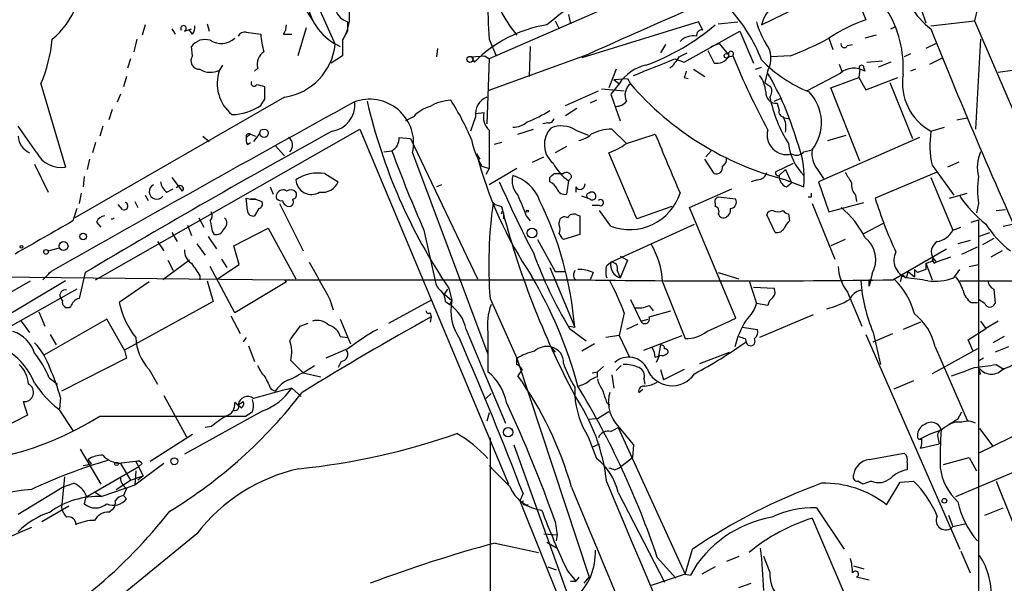
# Model space of a CAD drawing. Extents: x 0 to 916, y 6 to 104799.
# Drawn here: x 462 to 542, y 477 to 524 of the extents above; entities that cross this region are included whole.
import ezdxf

# ---------------------------------------------------------------- set-up
doc = ezdxf.new("R2010")
doc.units = 0
doc.header["$MEASUREMENT"] = 0
doc.layers.add('MAIN', color=5, linetype='CONTINUOUS')

msp = doc.modelspace()

# ---------------------------------------------------------------- linework, layer by layer
at = {"layer": 'MAIN'}
for p, q in [((468.122, 564.896), (487.5107, 521.5466)), ((528.2353, 532.638), (500.126, 520.3613)), ((522.478, 523.1553), (529.7593, 526.7113)), ((529.7593, 526.7113), (531.0293, 523.5786)), ((484.0393, 526.034), (485.7327, 523.4093)), ((535.0087, 526.034), (535.94, 523.3246)), ((506.6453, 524.002), (506.8147, 523.24)), ((540.1733, 524.51), (539.9193, 523.494)), ((471.932, 523.1553), (471.678, 522.3086)), ((477.012, 523.24), (477.1813, 522.6473)), ((488.5267, 523.4093), (488.5267, 522.6473)), ((505.5447, 523.494), (505.8833, 522.8166)), ((517.3133, 523.4093), (507.746, 520.446)), ((517.652, 522.732), (517.3133, 523.4093)), ((518.922, 523.24), (520.5307, 523.4093)), ((536.3633, 523.0706), (539.9193, 523.494)), ((539.9193, 523.494), (550.164, 499.7026)), ((474.1333, 522.8166), (474.3873, 522.3933)), ((475.1493, 522.6473), (475.742, 522.8166)), ((475.8267, 522.3933), (475.5727, 522.732)), ((480.2293, 522.5626), (481.4147, 522.3933)), ((483.2773, 522.3933), (483.9547, 522.3933)), ((485.14, 522.9013), (484.4627, 520.6153)), ((488.5267, 522.6473), (488.1033, 521.8853)), ((516.128, 520.1073), (520.7, 522.6473)), ((520.7, 522.6473), (521.8007, 520.0226)), ((531.876, 522.3086), (530.9447, 522.0546)), ((533.0613, 522.8166), (533.4, 522.986)), ((471.2547, 521.97), (471.0007, 520.954)), ((488.1033, 521.8853), (488.1033, 520.6153)), ((500.126, 521.97), (500.7187, 520.6153)), ((514.604, 521.5466), (514.1807, 520.8693)), ((518.3293, 521.3773), (519.0067, 521.6313)), ((519.0067, 521.6313), (519.7687, 520.7)), ((527.9813, 522.0546), (528.32, 521.1233)), ((529.5053, 521.462), (529.9287, 521.5466)), ((536.7867, 521.6313), (535.94, 521.208)), ((540.4273, 521.97), (540.004, 514.604)), ((475.8267, 520.6153), (475.742, 521.3773)), ((495.8927, 521.208), (495.808, 520.5306)), ((508.1693, 520.7), (500.0413, 517.7366)), ((503.5127, 521.3773), (503.428, 518.922)), ((515.7047, 520.5306), (516.382, 520.8693)), ((518.0753, 521.0386), (518.5833, 520.0226)), ((534.67, 520.7846), (534.162, 520.5306)), ((470.7467, 520.3613), (470.4927, 519.5993)), ((488.1033, 520.6153), (487.172, 520.0226)), ((498.6867, 520.5306), (499.7873, 520.6153)), ((498.6867, 520.5306), (498.9407, 520.1073)), ((499.7873, 520.6153), (500.126, 520.3613)), ((500.126, 520.3613), (499.9567, 515.0273)), ((515.366, 520.3613), (516.128, 520.1073)), ((519.7687, 520.5306), (520.1073, 520.6153)), ((524.8487, 520.6153), (523.24, 520.5306)), ((528.828, 519.938), (529.082, 519.2606)), ((531.114, 520.1073), (532.384, 520.192)), ((533.0613, 520.1073), (532.0453, 519.684)), ((536.2787, 519.938), (537.2947, 520.446)), ((478.282, 519.8533), (478.028, 519.43)), ((481.1607, 519.5993), (480.9067, 519.3453)), ((510.54, 519.5146), (509.9473, 517.9906)), ((516.89, 519.5146), (517.8213, 518.922)), ((521.97, 519.5146), (522.478, 519.684)), ((522.986, 519.43), (522.732, 518.414)), ((528.9127, 519.176), (526.2033, 517.7366)), ((530.5213, 519.5146), (530.4367, 518.8373)), ((530.86, 519.5993), (530.9447, 519.3453)), ((535.0933, 519.5146), (534.67, 519.3453)), ((541.8667, 519.2606), (543.052, 519.43)), ((463.3807, 518.3293), (465.4127, 511.4713)), ((470.408, 518.922), (470.154, 518.0753)), ((510.794, 518.3293), (510.1167, 517.4826)), ((510.3707, 518.668), (511.4713, 518.7526)), ((510.3707, 518.668), (510.794, 518.3293)), ((511.4713, 518.7526), (511.7253, 518.3293)), ((516.128, 518.8373), (516.4667, 518.7526)), ((528.1507, 517.9906), (530.4367, 518.8373)), ((530.4367, 518.8373), (531.0293, 517.8213)), ((531.0293, 517.8213), (533.654, 518.8373)), ((532.9767, 518.414), (534.8393, 513.842)), ((469.9, 517.4826), (469.646, 516.8053)), ((481.7533, 517.0593), (481.7533, 518.0753)), ((506.3913, 516.5513), (509.1007, 517.7366)), ((509.3547, 517.906), (511.2173, 517.7366)), ((510.1167, 517.4826), (510.8787, 515.2813)), ((530.5213, 511.9793), (528.1507, 517.9906)), ((483.362, 517.2286), (466.1747, 507.3226)), ((508.9313, 516.9746), (508.4233, 516.7206)), ((523.494, 516.89), (524.0867, 517.144)), ((523.748, 516.7206), (523.9173, 516.128)), ((469.2227, 516.2126), (468.9687, 515.366)), ((499.0253, 515.874), (499.7027, 515.9586)), ((507.3227, 516.2973), (506.3913, 515.7046)), ((493.9453, 515.62), (493.268, 515.2813)), ((499.0253, 515.62), (498.602, 514.4346)), ((504.952, 515.112), (504.5287, 515.0273)), ((524.3407, 515.5353), (524.764, 515.4506)), ((538.48, 515.366), (539.3267, 515.5353)), ((467.868, 502.2426), (489.5427, 514.604)), ((468.4607, 514.858), (468.2067, 514.0113)), ((481.33, 514.2653), (480.822, 513.588)), ((489.5427, 514.604), (501.7347, 485.4786)), ((500.126, 514.5193), (500.126, 511.3866)), ((502.4967, 514.1806), (503.7667, 514.604)), ((507.238, 514.5193), (508.254, 514.096)), ((510.2013, 514.604), (511.3867, 513.4186)), ((536.3633, 514.4346), (537.464, 514.7733)), ((467.868, 513.5033), (467.614, 512.6566)), ((476.6733, 514.0113), (477.1813, 513.588)), ((480.568, 514.1806), (480.2293, 513.9266)), ((480.314, 513.334), (480.568, 513.5033)), ((480.568, 514.1806), (480.9913, 514.0113)), ((492.76, 513.9266), (493.6913, 513.842)), ((493.6913, 513.842), (499.1947, 502.3273)), ((501.142, 513.5033), (500.5493, 513.334)), ((511.3867, 513.4186), (513.7573, 514.1806)), ((535.432, 513.9266), (527.1347, 510.286)), ((527.8967, 513.6726), (529.4207, 514.096)), ((482.6, 513.2493), (483.362, 512.4026)), ((491.49, 512.7413), (492.1673, 512.826)), ((493.8607, 512.6566), (500.0413, 496.1466)), ((506.476, 513.1646), (505.5447, 512.6566)), ((512.2333, 507.238), (509.9473, 512.6566)), ((518.3293, 512.826), (517.906, 512.318)), ((525.9493, 512.7413), (526.6267, 512.9106)), ((467.36, 512.1486), (467.1907, 511.302)), ((499.11, 512.572), (499.364, 512.1486)), ((503.682, 511.8946), (504.6133, 512.318)), ((518.5833, 510.9633), (517.8213, 512.1486)), ((523.6633, 511.1326), (525.1027, 511.81)), ((538.6493, 511.8946), (537.718, 511.4713)), ((462.8727, 511.7253), (463.9733, 509.4393)), ((499.5333, 511.556), (500.126, 511.3866)), ((500.126, 511.3866), (499.872, 510.8786)), ((502.412, 511.3866), (500.126, 510.032)), ((523.9173, 510.794), (524.4253, 511.302)), ((524.4253, 511.302), (524.9333, 510.2013)), ((527.05, 511.302), (527.558, 510.54)), ((536.7867, 511.048), (531.7913, 508.9313)), ((536.448, 511.6406), (538.226, 509.1853)), ((466.9367, 510.7093), (466.852, 509.8626)), ((474.1333, 510.6246), (474.98, 509.524)), ((486.664, 510.9633), (487.7647, 510.286)), ((505.1213, 510.286), (505.1213, 510.6246)), ((505.46, 510.9633), (506.222, 510.9633)), ((506.6453, 510.3706), (506.476, 509.27)), ((506.8993, 510.6246), (506.6453, 510.3706)), ((522.1393, 510.4553), (521.6313, 510.286)), ((524.4253, 510.4553), (525.9493, 509.8626)), ((524.51, 509.8626), (524.9333, 510.2013)), ((527.1347, 510.286), (527.9813, 507.8306)), ((536.3633, 510.6246), (538.1413, 506.3066)), ((473.71, 509.4393), (474.218, 509.6933)), ((474.726, 509.9473), (474.472, 509.778)), ((482.1767, 509.8626), (482.4307, 509.27)), ((496.2313, 510.032), (495.808, 509.8626)), ((507.238, 509.8626), (507.238, 509.4393)), ((516.5513, 508.1693), (520.0227, 509.6933)), ((466.6827, 509.3546), (466.5133, 508.508)), ((471.0853, 508.6773), (471.3393, 508.1693)), ((471.932, 509.1853), (472.186, 508.762)), ((480.314, 507.9153), (480.2293, 508.9313)), ((480.2293, 508.9313), (480.568, 508.8466)), ((480.568, 508.8466), (480.9913, 508.8466)), ((480.9913, 508.8466), (480.568, 508.8466)), ((480.9913, 508.8466), (481.4993, 508.6773)), ((500.634, 508.4233), (500.4647, 508.5926)), ((508.4233, 508.8466), (507.746, 509.1006)), ((520.3613, 508.8466), (518.922, 509.016)), ((526.542, 509.016), (526.288, 509.016)), ((527.9813, 507.8306), (530.86, 508.5926)), ((530.1827, 509.1853), (530.2673, 508.6773)), ((537.8873, 508.9313), (539.3267, 509.3546)), ((466.344, 508.0846), (466.0053, 507.0686)), ((470.0693, 508), (469.7307, 508.4233)), ((481.2453, 508.0846), (480.9067, 507.492)), ((482.9387, 508.508), (484.886, 504.6133)), ((500.634, 508.4233), (501.142, 508.254)), ((509.1853, 508.3386), (508.5927, 508.3386)), ((510.1167, 506.6453), (509.1853, 507.9153)), ((515.112, 508.254), (512.2333, 507.238)), ((520.3613, 499.11), (516.5513, 508.1693)), ((518.668, 508.508), (518.668, 508.254)), ((526.6267, 508.508), (528.4893, 503.936)), ((540.258, 508.508), (540.0887, 507.746)), ((541.6973, 507.9153), (542.4593, 508)), ((467.9527, 506.984), (468.2913, 506.5606)), ((476.3347, 507.3226), (476.758, 506.5606)), ((501.3113, 507.6613), (501.3113, 507.238)), ((503.174, 507.492), (503.5127, 507.0686)), ((505.8833, 506.73), (505.8833, 506.984)), ((507.3227, 507.5766), (507.5767, 507.492)), ((507.5767, 507.492), (507.5767, 505.968)), ((523.5787, 506.1373), (522.9013, 507.5766)), ((524.6793, 507.6613), (524.764, 507.0686)), ((539.6653, 506.984), (540.258, 507.1533)), ((540.258, 507.1533), (540.258, 500.634)), ((475.4033, 506.73), (475.742, 505.8833)), ((477.4353, 506.222), (477.6047, 505.968)), ((479.2133, 505.0366), (482.0073, 506.476)), ((482.0073, 506.476), (484.2933, 502.3273)), ((494.792, 506.3066), (495.7233, 502.158)), ((510.1167, 503.682), (516.9747, 506.8146)), ((530.86, 506.0526), (532.4687, 506.8993)), ((538.1413, 506.3066), (538.8187, 506.5606)), ((542.29, 506.6453), (543.052, 506.8146)), ((472.948, 505.3753), (473.456, 504.6133)), ((474.1333, 506.1373), (474.5567, 505.3753)), ((477.0967, 505.7986), (477.774, 504.7826)), ((504.1053, 505.5446), (505.5447, 502.92)), ((507.5767, 505.968), (506.222, 505.5446)), ((529.336, 505.5446), (528.1507, 505.0366)), ((539.5807, 505.46), (538.5647, 505.206)), ((540.258, 505.7986), (541.1893, 506.1373)), ((541.528, 505.6293), (540.5967, 505.1213)), ((463.9733, 504.6133), (464.9047, 504.8673)), ((476.1653, 505.206), (476.8427, 504.2746)), ((479.6367, 503.5126), (479.2133, 505.0366)), ((533.2307, 502.2426), (537.6333, 504.7826)), ((538.9033, 504.3593), (540.1733, 504.952)), ((542.2053, 504.6133), (541.274, 504.1053)), ((475.5727, 503.8513), (473.3713, 502.2426)), ((473.7947, 503.8513), (474.218, 503.0046)), ((478.1973, 503.936), (478.6207, 503.2586)), ((510.8787, 504.19), (511.4713, 503.8513)), ((511.4713, 503.8513), (510.8787, 502.412)), ((536.448, 503.7666), (536.5327, 504.0206)), ((536.5327, 504.0206), (536.7867, 503.682)), ((537.972, 504.1053), (536.7867, 503.682)), ((479.298, 499.5333), (477.266, 503.3433)), ((477.8587, 502.3273), (479.6367, 503.5126)), ((505.1213, 503.2586), (507.1533, 498.348)), ((509.778, 503.428), (510.1167, 503.682)), ((510.6247, 503.0046), (510.8787, 502.412)), ((535.0087, 503.0893), (535.2627, 502.8353)), ((535.0087, 503.0893), (535.2627, 502.8353)), ((535.0087, 503.0893), (535.0087, 502.4966)), ((535.94, 503.0893), (535.2627, 502.8353)), ((535.94, 503.5973), (535.94, 503.0893)), ((535.94, 503.5973), (536.448, 502.2426)), ((536.6173, 503.5973), (536.7867, 503.682)), ((538.226, 502.412), (538.734, 503.0893)), ((539.496, 503.3433), (540.258, 503.5126)), ((465.4127, 502.158), (447.8867, 491.744)), ((458.47, 502.4966), (483.362, 502.2426)), ((460.1633, 500.8033), (462.534, 502.158)), ((464.2273, 502.92), (463.55, 502.2426)), ((463.9733, 502.7506), (464.2273, 502.92)), ((467.0213, 502.8353), (466.5133, 500.7186)), ((476.4193, 502.5813), (476.4193, 502.2426)), ((477.012, 502.158), (477.52, 500.4646)), ((483.362, 502.2426), (483.5313, 502.0733)), ((483.362, 502.2426), (483.5313, 502.0733)), ((483.362, 502.2426), (508.4233, 502.2426)), ((505.5447, 502.92), (506.3913, 502.92)), ((507.0687, 502.412), (507.238, 502.2426)), ((508.6773, 502.8353), (508.4233, 502.2426)), ((518.922, 502.8353), (520.6153, 502.3273)), ((521.462, 502.158), (522.0547, 500.2953)), ((531.5373, 502.7506), (531.2833, 501.7346)), ((531.2833, 502.2426), (531.4527, 502.2426)), ((533.9927, 502.666), (533.8233, 502.0733)), ((533.9927, 502.666), (534.3313, 502.412)), ((534.5007, 502.92), (534.3313, 502.412)), ((534.5007, 502.92), (535.0087, 502.4966)), ((538.734, 502.158), (581.8293, 502.2426)), ((466.344, 501.4806), (460.1633, 498.0093)), ((472.2707, 502.0733), (469.8153, 500.38)), ((483.5313, 502.0733), (479.298, 499.5333)), ((496.4853, 501.0573), (496.7393, 501.4806)), ((496.824, 501.5653), (497.078, 500.5493)), ((514.35, 502.0733), (516.2127, 497.4166)), ((521.8007, 501.65), (523.494, 501.5653)), ((541.528, 501.4806), (541.6127, 500.2953)), ((465.1587, 500.5493), (464.9893, 500.8033)), ((487.0873, 500.634), (487.3413, 499.7873)), ((491.9133, 498.6866), (495.4693, 500.634)), ((496.4853, 501.0573), (497.078, 500.5493)), ((496.9087, 500.2106), (497.078, 500.5493)), ((500.2107, 500.7186), (502.412, 495.808)), ((511.7253, 500.634), (512.572, 498.856)), ((529.5053, 501.2266), (530.6907, 498.4326)), ((540.766, 500.2953), (540.258, 500.634)), ((540.258, 500.634), (540.258, 431.9693)), ((477.52, 500.4646), (470.2387, 496.4853)), ((496.57, 500.4646), (496.9087, 500.2106)), ((513.2493, 500.126), (513.588, 499.7026)), ((513.2493, 499.1946), (515.0273, 499.7026)), ((522.986, 500.126), (522.0547, 500.2953)), ((539.6653, 500.38), (540.1733, 500.38)), ((463.2113, 499.618), (463.7193, 498.4326)), ((468.7993, 499.0253), (463.6347, 496.062)), ((470.2387, 496.4853), (468.7993, 499.0253)), ((478.9593, 499.2793), (479.7213, 497.84)), ((487.934, 499.0253), (488.7807, 496.9933)), ((495.3, 499.5333), (495.3847, 499.1946)), ((495.3847, 499.1946), (495.3, 498.7713)), ((511.2173, 499.5333), (510.794, 497.6706)), ((512.572, 498.856), (513.1647, 499.0253)), ((526.7113, 499.364), (522.3087, 497.5013)), ((461.772, 498.856), (462.4493, 497.9246)), ((484.632, 498.4326), (485.3093, 498.6866)), ((498.2633, 498.1786), (499.618, 494.8766)), ((506.73, 498.4326), (507.1533, 498.348)), ((506.73, 498.2633), (508.0847, 497.2473)), ((512.318, 498.602), (511.3867, 498.1786)), ((520.8693, 498.348), (522.1393, 498.1786)), ((535.5167, 498.7713), (534.0773, 498.1786)), ((539.4113, 497.332), (540.8507, 498.2633)), ((540.4273, 498.856), (540.8507, 498.2633)), ((541.8667, 498.856), (540.8507, 498.2633)), ((464.1427, 497.7553), (464.6507, 496.9086)), ((480.2293, 497.5013), (479.9753, 497.1626)), ((487.934, 497.586), (488.5267, 497.5013)), ((500.0413, 497.9246), (500.0413, 494.7073)), ((510.794, 497.6706), (509.6933, 497.5013)), ((510.794, 497.6706), (511.6407, 495.8926)), ((512.826, 496.4853), (515.9587, 497.6706)), ((521.1233, 497.4166), (521.208, 497.1626)), ((531.0293, 497.7553), (538.734, 480.1446)), ((531.622, 497.9246), (532.2147, 495.3)), ((531.622, 497.1626), (533.2307, 497.84)), ((539.8347, 496.4006), (539.4113, 497.332)), ((542.3747, 497.586), (541.4433, 497.078)), ((470.2387, 496.4853), (470.408, 495.808)), ((480.3987, 496.824), (480.9067, 495.554)), ((488.5267, 496.57), (486.7487, 495.808)), ((505.206, 496.7393), (505.5447, 496.316)), ((508.762, 496.9933), (507.746, 496.4006)), ((514.1807, 496.9086), (514.0113, 495.9773)), ((540.1733, 496.57), (536.448, 494.538)), ((536.702, 496.7393), (539.3267, 490.728)), ((542.7133, 496.7393), (541.6127, 496.316)), ((470.408, 495.808), (465.074, 493.0986)), ((502.412, 495.3), (502.412, 495.808)), ((502.412, 495.808), (508.3387, 477.8586)), ((513.7573, 495.8926), (514.0113, 495.9773)), ((514.096, 496.062), (513.842, 495.4693)), ((517.398, 495.3846), (519.8533, 496.316)), ((540.6813, 495.808), (540.3427, 495.6386)), ((472.2707, 494.8766), (472.948, 493.6913)), ((484.886, 494.6226), (483.87, 495.6386)), ((488.0187, 495.554), (487.7647, 495.046)), ((499.618, 494.8766), (501.4807, 490.474)), ((502.8353, 494.8766), (502.4967, 494.3686)), ((509.524, 495.1306), (509.016, 494.7073)), ((510.9633, 495.2153), (510.54, 494.792)), ((514.1807, 494.8766), (514.4347, 494.03)), ((516.128, 494.8766), (514.4347, 494.03)), ((541.6973, 495.3), (542.3747, 494.8766)), ((464.058, 494.1993), (464.7353, 493.6913)), ((484.886, 494.6226), (486.3253, 494.284)), ((508.5927, 494.6226), (509.016, 494.7073)), ((509.016, 494.284), (509.016, 494.7073)), ((510.2013, 494.4533), (510.3707, 493.3526)), ((512.826, 494.1146), (512.9107, 493.6913)), ((540.4273, 494.538), (540.258, 494.4533)), ((482.2613, 493.268), (482.6, 493.0986)), ((483.9547, 493.3526), (484.7167, 492.6753)), ((507.1533, 493.4373), (507.1533, 492.76)), ((512.4027, 493.014), (512.7413, 493.268)), ((534.924, 493.9453), (533.3153, 493.268)), ((464.9893, 492.5906), (464.9047, 491.6593)), ((473.456, 492.76), (475.3187, 489.3733)), ((500.2953, 492.9293), (499.872, 492.506)), ((461.9413, 492.252), (462.28, 491.1513)), ((464.82, 491.6593), (466.0053, 489.8813)), ((479.806, 491.744), (479.298, 492.1673)), ((479.552, 491.998), (479.9753, 492.252)), ((509.778, 492.1673), (510.032, 491.998)), ((462.28, 491.1513), (460.1633, 490.0506)), ((468.2067, 491.0666), (480.2293, 491.0666)), ((481.584, 491.49), (475.1493, 487.934)), ((480.7373, 491.4053), (480.2293, 491.0666)), ((500.126, 491.3206), (499.9567, 490.6433)), ((508.3387, 490.8126), (509.1007, 490.8973)), ((509.9473, 491.4053), (509.1007, 490.8973)), ((538.5647, 490.8126), (538.9033, 491.4053)), ((477.3507, 490.22), (476.8427, 490.1353)), ((510.1167, 489.7966), (510.7093, 490.1353)), ((510.7093, 490.1353), (516.2127, 478.1126)), ((540.258, 488.0186), (544.9147, 490.3046)), ((540.3427, 490.0506), (541.4433, 488.6113)), ((475.8267, 489.5426), (472.3553, 487.3413)), ((500.2107, 489.2886), (500.2107, 427.1433)), ((508.254, 489.3733), (508.9313, 487.5953)), ((536.956, 489.204), (537.0407, 488.7806)), ((502.158, 488.696), (506.73, 475.996)), ((508.5927, 488.5266), (509.1853, 488.7806)), ((511.9793, 488.696), (511.8947, 487.68)), ((535.5167, 488.442), (537.0407, 488.7806)), ((466.598, 488.3573), (468.2913, 485.4786)), ((510.794, 486.8333), (511.8947, 487.68)), ((531.2833, 487.5106), (534.162, 488.0186)), ((537.3793, 487.0873), (539.496, 487.68)), ((538.3953, 484.4626), (546.608, 487.934)), ((539.496, 487.68), (540.0887, 486.5793)), ((467.0213, 484.378), (471.424, 486.918)), ((467.4447, 487.2566), (467.2753, 487.5106)), ((467.5293, 487.172), (467.4447, 487.2566)), ((471.17, 487.3413), (469.7307, 487.172)), ((469.9, 487.172), (470.7467, 485.8173)), ((473.456, 487.172), (471.0853, 485.394)), ((471.17, 487.3413), (471.7627, 486.156)), ((471.678, 487.172), (471.424, 486.918)), ((510.4553, 486.664), (510.794, 486.8333)), ((534.416, 487.2566), (534.416, 486.664)), ((465.328, 486.0713), (465.074, 483.5313)), ((470.7467, 485.8173), (471.7627, 486.156)), ((471.17, 486.5793), (471.0853, 485.394)), ((471.7627, 486.156), (471.3393, 485.8173)), ((461.518, 483.0233), (465.1587, 485.2246)), ((465.1587, 485.2246), (466.09, 485.5633)), ((471.0853, 485.394), (468.376, 484.4626)), ((469.5613, 485.0553), (470.7467, 485.8173)), ((530.7753, 485.4786), (530.352, 485.7326)), ((531.4527, 485.7326), (530.7753, 485.4786)), ((532.7227, 483.7853), (533.8233, 485.648)), ((533.8233, 485.648), (534.924, 485.7326)), ((541.6973, 485.7326), (544.068, 479.8906)), ((467.106, 484.5473), (466.9367, 483.87)), ((467.868, 484.8013), (468.376, 484.4626)), ((470.408, 485.14), (470.154, 484.5473)), ((470.408, 484.2933), (470.154, 484.5473)), ((502.92, 484.7166), (502.666, 484.124)), ((510.7093, 484.8013), (514.5193, 477.4353)), ((463.4653, 482.4306), (465.6667, 483.7006)), ((502.666, 484.124), (506.0527, 475.6573)), ((503.0893, 483.7853), (503.3433, 483.7853)), ((468.9687, 483.1926), (469.3073, 483.4466)), ((526.9653, 483.5313), (529.2513, 480.1446)), ((537.8027, 482.9386), (538.1413, 482.0073)), ((540.766, 482.9386), (542.29, 483.5313)), ((505.5447, 482.4306), (505.714, 481.33)), ((526.6267, 482.6846), (530.0133, 474.726)), ((538.1413, 482.0073), (539.242, 482.2613)), ((462.6187, 481.9226), (460.0787, 480.822)), ((476.1653, 481.4146), (460.248, 468.376)), ((504.6133, 481.4146), (505.714, 481.33)), ((505.714, 481.33), (505.6293, 480.822)), ((500.634, 480.6526), (504.19, 479.8906)), ((504.8673, 480.7373), (505.714, 480.2293)), ((516.2127, 478.1126), (516.8053, 480.1446)), ((520.6153, 479.552), (519.5993, 479.1286)), ((523.1553, 478.282), (522.6473, 479.552)), ((538.8187, 479.9753), (539.5807, 478.1973)), ((513.9267, 479.4673), (515.4507, 477.774)), ((530.0133, 478.79), (530.86, 478.536)), ((504.952, 478.7053), (505.6293, 478.4513)), ((506.5607, 478.3666), (507.238, 477.52)), ((516.2127, 478.1126), (513.4187, 477.1813)), ((516.2127, 478.1126), (516.636, 478.028)), ((518.668, 478.7053), (517.5673, 478.1126)), ((506.8147, 477.52), (507.238, 477.52)), ((507.492, 477.8586), (507.238, 477.52)), ((507.9153, 477.3506), (508.3387, 477.8586)), ((520.6153, 477.012), (521.6313, 477.3506)), ((531.2833, 477.6046), (530.2673, 477.8586))]:
    msp.add_line(p, q, dxfattribs=at)
for centre, radius in [((519.5993, 520.6153), 0.1893), ((498.5596, 520.319), 0.2468), ((481.6794, 514.2624), 0.3495), ((503.2586, 507.873), 0.0946), ((503.6457, 506.0769), 0.402), ((465.2433, 505.0085), 0.3668), ((466.8519, 505.7987), 0.2677), ((461.7931, 504.952), 0.1058), ((463.804, 504.5287), 0.1893), ((501.6943, 489.7362), 0.3837), ((474.3208, 487.3595), 0.2801), ((469.5825, 487.1508), 0.1496), ((537.4639, 484.124), 0.1893)]:
    msp.add_circle(centre, radius, dxfattribs=at)
for centre, radius, start, end in [((535.743, 485.5325), 48.6702, 105.712395, 129.374514), ((998.2602, -569.7967), 1195.5635, 113.035387, 114.2000984), ((459.8967, 527.2805), 6.9062, 309.741094, 5.824018), ((511.764, 529.9593), 12.0828, 195.593661, 219.28597), ((540.4517, 528.1716), 6.7373, 190.314355, 232.639229), ((488.9628, 524.8247), 1.481, 143.99595, 252.875371), ((489.8061, 525.6137), 4.6316, 188.447455, 246.158971), ((485.1867, 523.8453), 3.514, 326.098293, 28.573633), ((544.0439, 524.7783), 44.0076, 179.136773, 183.658758), ((525.1256, 522.5665), 2.7123, 94.0656, 167.462027), ((509.3592, 515.0733), 14.113, 21.634726, 41.963102), ((525.0547, 519.639), 9.0392, 356.52623, 31.972057), ((482.0092, 523.2393), 1.5244, 326.291169, 356.841227), ((506.5561, 512.5857), 10.7037, 99.07793, 135.355042), ((506.8911, 536.8637), 18.0725, 289.740578, 310.665908), ((528.6561, 525.1862), 6.8364, 195.065251, 211.332148), ((535.1904, 511.4464), 12.826, 108.930935, 124.199168), ((475.0809, 522.8655), 0.2286, 287.404845, 215.727041), ((475.234, 522.9013), 0.7806, 319.400298, 12.526419), ((480.1447, 521.8851), 0.6827, 82.88227, 150.239505), ((489.1389, 523.0144), 7.7491, 184.597241, 195.419704), ((517.5815, 522.2945), 0.4431, 80.845888, 189.154112), ((919.0971, 675.0002), 411.8798, 201.683886, 204.591621), ((452.8807, 522.9547), 11.4736, 336.225823, 355.076656), ((476.8426, 520.6153), 1.3386, 71.562344, 145.303222), ((478.1667, 523.3537), 1.7226, 238.475517, 311.050445), ((482.6604, 522.0547), 4.8768, 278.271496, 354.019712), ((516.8749, 520.7061), 1.5416, 79.946806, 134.766098), ((521.2716, 520.4053), 1.9724, 330.365012, 38.431162), ((515.3821, 545.3477), 26.4822, 290.944901, 298.408884), ((529.2513, 521.5466), 0.2678, 161.558284, 341.578587), ((482.4154, 519.9014), 1.2906, 125.351367, 193.537695), ((519.9673, 520.7749), 0.2123, 311.257012, 200.663465), ((476.3782, 520.2024), 0.689, 143.178338, 273.419686), ((174.9994, 1366.3545), 911.8958, 291.687111, 291.916295), ((512.9958, 521.9697), 3.0674, 309.397568, 332.020577), ((518.7949, 521.1659), 1.1627, 259.514445, 326.879865), ((588.5907, 549.2274), 74.2201, 202.674984, 207.881033), ((530.5765, 528.0921), 11.2547, 223.981212, 248.067376), ((477.2993, 520.9101), 1.6498, 237.764537, 296.212481), ((481.1349, 518.3349), 3.2942, 160.583795, 230.601067), ((513.7994, 516.34), 3.6041, 102.891429, 146.499084), ((643.22, 476.7638), 133.8752, 161.45383, 161.682999), ((502.8633, 507.2454), 23.3936, 15.946607, 30.663388), ((530.0425, 517.8954), 1.7077, 58.108069, 131.420114), ((530.6695, 519.6416), 0.1952, 347.480746, 220.594926), ((538.517, 518.3813), 4.4961, 170.914152, 241.378861), ((480.8644, 518.3716), 0.2468, 149.040224, 329.02828), ((512.4558, 517.398), 1.1836, 128.110191, 205.415479), ((530.5505, 534.5136), 24.8258, 220.686131, 255.716066), ((520.3767, 517.5095), 2.4442, 3.342371, 37.771979), ((607.6532, 645.233), 152.6259, 236.192738, 236.421942), ((439.0823, 348.8055), 174.5654, 75.851179, 76.080322), ((523.6718, 517.5757), 0.8585, 174.90104, 275.092313), ((522.5322, 517.7185), 0.7926, 321.824504, 26.752545), ((523.7377, 515.1333), 3.6451, 322.42652, 43.707265), ((1528.3058, -1369.0538), 2153.2647, 118.8585568, 119.6150241), ((354.584, 601.4553), 152.6261, 326.200547, 326.42973), ((486.9609, 516.5841), 2.1697, 277.835453, 5.851433), ((490.3435, 513.4465), 3.6048, 347.342411, 111.289021), ((534.6317, 527.1891), 45.6728, 193.032143, 214.127074), ((497.1918, 513.237), 3.7429, 93.040062, 120.360455), ((479.4439, 505.6833), 20.868, 22.762215, 32.757266), ((500.5249, 515.8256), 1.5137, 112.047421, 187.806764), ((510.5539, 517.497), 1.0305, 269.227132, 323.912947), ((534.6284, 519.608), 11.7172, 191.716449, 211.886013), ((478.8957, 520.3194), 4.5325, 271.874999, 303.762992), ((496.0399, 513.7754), 2.7911, 105.372688, 138.631387), ((501.2092, 515.6198), 1.5441, 167.325499, 225.453907), ((498.5523, 526.9366), 12.6482, 291.845151, 301.289426), ((524.2772, 516.0011), 0.3816, 160.577454, 266.816007), ((502.1319, 516.4807), 1.7084, 268.034312, 311.267008), ((505.0198, 515.5606), 0.4537, 261.405541, 345.969882), ((522.7314, 514.7705), 1.7453, 346.058505, 29.126348), ((-88.0699, 132.7573), 669.3637, 34.5797549, 34.8089378), ((814.6135, -80.1016), 678.7015, 118.8375627, 120.8066759), ((480.4304, 514.0112), 0.2182, 50.913782, 202.81582), ((506.6441, 513.3289), 1.9791, 136.605123, 230.126597), ((506.0633, 512.6994), 2.1661, 57.158767, 113.314944), ((510.1757, 511.1088), 3.4953, 89.580354, 118.49782), ((524.5198, 514.1058), 1.5886, 164.912223, 285.087777), ((543.9501, 513.2663), 7.6762, 171.245723, 192.22691), ((463.2033, 514.1724), 1.693, 185.460386, 243.553003), ((481.1611, 513.7574), 0.947, 169.708141, 206.556934), ((483.2489, 513.2987), 0.7736, 313.900106, 54.263424), ((491.5467, 513.8701), 1.2146, 300.726721, 2.666179), ((505.8935, 515.2655), 7.3629, 191.819965, 210.252292), ((507.0682, 515.7901), 2.1595, 281.317738, 311.814654), ((1721.2969, 1019.7774), 1309.1142, 202.7190595, 202.9482379), ((517.7555, 510.5392), 8.2217, 355.279532, 22.402651), ((465.074, 513.7572), 2.3109, 208.441475, 278.42815), ((597.4916, 551.4414), 112.18, 200.13462, 203.724706), ((507.9711, 518.13), 5.8192, 289.852385, 305.940797), ((529.0534, 513.9156), 4.4022, 186.482339, 225.161054), ((525.3371, 513.2819), 0.8167, 240.36824, 318.554055), ((528.6076, 512.5719), 2.0096, 170.29723, 219.190112), ((543.188, 511.4882), 3.0318, 155.586388, 194.886984), ((530.9171, 520.855), 32.8679, 194.596409, 213.777819), ((508.9356, 513.6714), 4.0176, 207.601518, 235.244685), ((518.9218, 512.1487), 0.6828, 299.760495, 7.11773), ((486.1455, 507.5973), 3.4057, 81.242966, 122.946287), ((506.476, 510.6247), 0.4233, 359.986465, 126.875312), ((518.7694, 511.4341), 0.5062, 248.431875, 13.93467), ((522.1747, 511.196), 0.7415, 267.263766, 348.48701), ((523.8326, 510.995), 0.2181, 140.897224, 292.850219), ((741.2464, 637.6135), 246.8296, 210.848162, 211.077365), ((474.303, 510.3708), 1.1043, 184.404277, 237.518859), ((485.5638, 510.5163), 1.2721, 182.748808, 302.149571), ((486.4705, 510.8205), 1.4002, 260.553823, 337.559549), ((590.8201, 549.6674), 98.0992, 203.668526, 207.451441), ((503.7331, 510.3708), 1.7129, 165.696036, 223.796017), ((501.2157, 507.6564), 3.2527, 19.871138, 74.712747), ((420.6407, 595.4439), 119.7133, 314.885375, 315.114625), ((504.4019, 508.9739), 1.4964, 28.735138, 61.264862), ((524.8692, 510.7455), 0.9531, 177.08326, 247.861488), ((531.2191, 510.0953), 1.3792, 175.592055, 221.284406), ((547.367, 509.6086), 7.1937, 171.198673, 188.80054), ((472.882, 509.4777), 0.6177, 116.195888, 322.378817), ((474.8228, 509.7175), 0.2493, 309.090515, 112.842571), ((483.2261, 509.0982), 0.5239, 54.368241, 150.694678), ((483.8579, 508.992), 0.6242, 45.772378, 121.546171), ((483.9687, 509.2276), 0.3875, 280.497939, 33.11188), ((506.3167, 509.8808), 0.6312, 197.280921, 284.617437), ((507.5908, 510.0743), 0.4114, 210.966145, 5.901842), ((508.5503, 509.1431), 0.2992, 44.972923, 135.013542), ((470.1964, 508.2963), 0.3223, 246.782742, 66.815414), ((481.1747, 508.4656), 0.3875, 280.497939, 33.11188), ((483.0403, 509.1007), 0.3714, 136.865901, 294.225635), ((483.7746, 508.8412), 0.5873, 187.750666, 271.043932), ((483.7148, 508.6349), 0.3874, 280.48609, 33.119959), ((537.5652, 503.4547), 37.4546, 172.115485, 184.189255), ((926.1729, 677.6687), 455.9476, 201.686242, 201.915418), ((478.3891, 496.002), 28.8597, 4.662707, 26.240447), ((508.3386, 509.143), 0.2116, 89.972923, 216.875312), ((508.5927, 509.1006), 0.3053, 236.299523, 56.315138), ((509.2718, 508.576), 0.2527, 249.980084, 132.610719), ((511.6723, 510.6813), 4.3255, 248.921785, 342.138505), ((518.9926, 508.6632), 0.3598, 101.316179, 205.553719), ((519.8859, 508.6121), 0.5301, 275.640682, 26.255687), ((611.1919, 509.1853), 84.6501, 179.885408, 180.114592), ((564.5661, 519.0104), 34.2896, 197.094019, 204.98229), ((547.3256, 514.9329), 10.3842, 214.17013, 231.425242), ((476.8186, 507.504), 0.6243, 315.77878, 31.541369), ((480.7749, 507.9341), 0.4613, 182.335786, 286.600508), ((501.2267, 507.7248), 0.1059, 323.108436, 216.859073), ((569.8318, 525.9909), 70.9428, 194.478505, 207.93165), ((518.5974, 507.873), 0.3875, 326.88812, 79.502061), ((519.2607, 508), 0.6826, 299.738635, 7.11981), ((523.3416, 507.4666), 0.4538, 81.419912, 165.972942), ((523.8327, 508.8896), 1.0623, 246.511757, 293.483297), ((524.7216, 508.2115), 0.5518, 212.463229, 265.603684), ((524.65, 502.7214), 6.9698, 25.427154, 51.410931), ((1140.9745, -679.662), 1365.2519, 119.6296407, 119.8588185), ((468.7088, 506.6815), 0.8143, 95.553068, 158.194671), ((469.1852, 507.5198), 0.2858, 260.491525, 316.361228), ((688.9957, 548.9693), 215.8359, 191.194034, 191.423222), ((478.0557, 506.889), 0.5869, 302.000209, 47.623875), ((506.3066, 506.984), 0.4233, 53.113861, 180), ((507.0687, 507.0685), 0.568, 63.43946, 153.425927), ((519.3454, 507.7602), 0.4348, 193.147711, 305.73378), ((525.4408, 506.1377), 1.1509, 126.018589, 162.906421), ((477.764, 506.5788), 0.6312, 255.382563, 342.71908), ((505.2484, 506.3913), 0.7196, 331.921424, 28.078576), ((523.7227, 506.84), 0.7172, 258.41906, 329.502053), ((536.5269, 507.1765), 1.8338, 280.824636, 331.682527), ((548.4072, 511.7515), 9.0263, 213.157853, 232.262472), ((379.0411, 421.1159), 152.6538, 33.578089, 33.807251), ((529.5349, 503.8911), 2.3045, 330.335609, 52.28224), ((537.3674, 504.5316), 0.9787, 120.45575, 211.474801), ((476.3629, 504.6416), 1.2149, 177.33919, 239.265937), ((507.2926, 501.68), 7.0684, 3.189722, 29.923444), ((536.4152, 516.2964), 34.7333, 199.952439, 211.277752), ((534.8606, 503.8513), 1.5336, 153.790839, 249.809092), ((493.8715, 630.6744), 133.8594, 288.316974, 288.54617), ((536.998, 503.8935), 0.4823, 164.721961, 217.88436), ((730.0689, 672.4065), 305.2519, 213.574175, 213.803368), ((1248.2294, 925.4767), 871.6815, 208.9395293, 209.1687156), ((507.9995, 502.5815), 0.9461, 153.434949, 190.320555), ((507.45, 500.0006), 3.089, 66.589518, 90.79204), ((511.2591, 502.92), 1.5658, 161.068631, 198.931369), ((511.2032, 503.4703), 1.1069, 168.974301, 252.953212), ((510.1753, 503.1967), 0.4888, 336.855286, 96.885134), ((532.694, 503.57), 3.9572, 183.284159, 216.312451), ((496.8243, 502.2428), 1.1043, 184.404277, 237.518859), ((472.4656, 484.1577), 36.1747, 15.0026, 30.616856), ((520.2344, 1485.3492), 983.1925, 269.2426097, 270.7573846), ((488.2931, 490.7608), 24.5454, 20.940559, 27.666978), ((544.1681, 503.1742), 13.6001, 184.285131, 202.705646), ((404.2833, 501.9886), 127.0003, 359.885409, 0.114591), ((529.0846, 497.9012), 6.1228, 14.638826, 46.293052), ((530.7058, 470.6835), 31.935, 80.258502, 83.481293), ((536.6597, 506.518), 4.3946, 262.805123, 290.88016), ((535.721, 500.3465), 3.4314, 17.809238, 38.798798), ((541.8304, 502.2366), 0.8142, 185.539741, 248.198591), ((465.3703, 500.9908), 0.4246, 72.59768, 206.202997), ((495.2157, 500.4139), 1.3553, 2.143942, 41.464317), ((522.9619, 501.2387), 0.6243, 315.77878, 31.541369), ((531.011, 499.9509), 1.5008, 105.655922, 152.924445), ((540.5959, 501.7342), 1.6431, 191.878242, 235.50333), ((465.582, 500.4082), 0.4462, 161.565051, 304.694342), ((466.8097, 499.7449), 1.0178, 106.930557, 163.069443), ((501.2371, 499.7449), 4.2362, 169.053733, 214.722099), ((523.9883, 499.9705), 1.0143, 124.808763, 171.181257), ((526.3578, 506.0844), 6.3803, 283.1746, 301.323057), ((476.455, 501.7465), 6.7789, 191.629519, 218.773328), ((495.173, 499.7026), 0.2117, 180, 306.875312), ((495.0468, 497.5019), 3.2869, 11.880847, 55.496235), ((504.7404, 498.5596), 4.7418, 159.623986, 187.69589), ((512.3602, 502.1157), 2.1793, 262.188537, 294.077541), ((519.3642, 501.0349), 2.7903, 311.360356, 344.629441), ((541.1894, 500.4647), 0.4559, 201.806076, 338.189256), ((618.584, 276.0816), 254.8676, 118.906752, 121.662228), ((486.0289, 497.501), 1.4075, 46.223406, 105.701045), ((512.9107, 499.0252), 0.3786, 206.544748, 26.578587), ((504.5143, 530.1369), 34.8396, 292.756338, 297.055689), ((527.379, 495.0322), 7.3046, 147.651894, 166.484833), ((532.1083, 495.7521), 4.6986, 12.128569, 51.881059), ((187.8884, 709.5116), 364.1581, 324.345895, 324.575081), ((486.6778, 497.2611), 1.2975, 14.501051, 75.498949), ((503.2194, 476.8219), 24.6143, 119.812731, 126.64946), ((521.5042, 497.967), 0.6694, 304.698943, 18.426829), ((460.2225, 495.3591), 2.79, 18.21675, 71.78325), ((475.1941, 497.6457), 4.0267, 182.055109, 223.44733), ((190.7364, 364.2746), 334.6115, 21.096865, 23.431187), ((516.2687, 500.2117), 2.7957, 268.852229, 308.020939), ((563.2193, 624.5012), 133.8752, 251.443679, 251.672862), ((521.5777, 497.2068), 0.3723, 186.817716, 34.296124), ((458.5676, 493.0556), 5.8918, 18.871632, 43.055683), ((481.299, 496.3098), 2.6572, 345.368603, 20.65977), ((487.951, 496.1466), 0.5965, 276.517348, 34.59856), ((504.8673, 495.2156), 1.5609, 77.467609, 130.609257), ((504.9744, 495.5072), 1.2537, 354.387639, 79.354235), ((512.2352, 495.8086), 1.5244, 3.158773, 33.708831), ((514.2231, 496.6124), 0.2992, 351.85365, 98.14635), ((514.5899, 496.3584), 0.2231, 325.277239, 108.451194), ((500.5264, 525.7943), 35.32, 297.755118, 305.841795), ((457.6113, 491.6497), 5.6748, 22.005209, 55.314106), ((456.6088, 491.2158), 8.0244, 21.826734, 38.684229), ((505.2074, 491.0627), 5.5075, 104.254498, 120.501835), ((511.5758, 494.2243), 1.675, 26.103072, 131.987212), ((514.3077, 496.6545), 0.6292, 250.338213, 317.731211), ((541.8804, 497.0832), 2.1611, 280.925682, 321.004394), ((459.9533, 493.5339), 2.4165, 3.734586, 46.956907), ((450.1345, 488.6223), 15.3757, 14.956693, 24.347735), ((483.6298, 496.1322), 2.6338, 200.372473, 224.564679), ((476.5106, 509.352), 16.9252, 295.139088, 303.358353), ((502.1154, 494.5802), 0.7785, 22.378134, 67.605454), ((515.9666, 498.8486), 10.342, 199.569228, 211.549613), ((511.1743, 492.2061), 3.0942, 66.609083, 90.770342), ((512.1486, 494.3686), 0.7235, 339.445809, 69.438393), ((515.1372, 495.7599), 2.2067, 201.21609, 326.376905), ((369.638, 960.3572), 495.4899, 289.870989, 290.100172), ((536.3289, 526.5286), 31.6867, 276.506128, 279.754179), ((540.8079, 494.8342), 0.4823, 164.718831, 217.891655), ((541.3164, 495.7817), 1.2732, 220.116125, 319.880975), ((735.9871, 620.7659), 283.9586, 206.450451, 206.679652), ((497.2055, 491.2786), 4.4495, 11.521308, 50.406621), ((477.8215, 476.8562), 30.2581, 16.055471, 35.363956), ((509.4393, 492.5909), 1.7452, 104.03704, 129.097681), ((511.3216, 494.6007), 2.3563, 191.905565, 216.980293), ((462.0221, 493.0101), 0.7625, 263.916255, 63.300531), ((469.6973, 498.1003), 8.0793, 212.359745, 232.866006), ((497.4536, 437.1829), 57.769, 103.513259, 106.73218), ((479.7274, 496.2931), 5.1494, 291.133612, 325.177616), ((484.5677, 491.8894), 2.3095, 112.049258, 148.428253), ((506.9208, 495.8288), 2.3575, 281.90906, 306.972457), ((446.9052, 456.9182), 70.7131, 18.595295, 31.173959), ((512.826, 493.0987), 0.4317, 78.684862, 191.315138), ((512.6145, 496.1044), 2.5993, 276.543203, 300.319586), ((453.4877, 516.9677), 39.4249, 301.290334, 322.585401), ((480.3326, 491.888), 0.7883, 51.623967, 171.978852), ((514.7997, 493.3729), 7.6709, 184.582766, 211.42606), ((494.1425, 483.918), 15.7309, 6.313846, 34.199607), ((763.6009, 577.3477), 267.7345, 198.322042, 198.551232), ((512.6522, 492.2015), 2.7433, 162.771816, 216.790113), ((478.2708, 492.0643), 1.0324, 284.885656, 5.726056), ((479.298, 491.8286), 0.3053, 236.315138, 33.700477), ((479.6368, 492.0826), 0.3785, 296.551513, 26.585359), ((479.2994, 491.9133), 1.525, 340.542042, 19.457958), ((403.8623, 446.5544), 107.8258, 19.434169, 25.025641), ((454.7521, 512.2535), 25.098, 282.648974, 302.417317), ((689.605, 194.302), 364.1694, 125.421722, 125.650892), ((976.8424, 870.6069), 601.6258, 219.1758125, 219.4050075), ((536.2143, 489.5067), 0.9528, 112.13417, 182.929668), ((536.3778, 489.6822), 0.8792, 18.830597, 126.461943), ((553.7423, 465.7764), 29.2775, 121.225341, 124.5809), ((538.6492, 488.9501), 1.6284, 81.022983, 117.896356), ((539.3644, 489.3549), 1.289, 60.250708, 110.960281), ((478.537, 544.3801), 57.9441, 275.953766, 289.104152), ((491.8667, 479.9806), 11.1717, 42.969101, 59.710965), ((509.8697, 489.0206), 0.8144, 72.343781, 160.786322), ((535.4743, 489.3874), 0.2231, 161.548806, 304.701651), ((539.5395, 481.7928), 8.4411, 106.618951, 119.778053), ((534.0349, 488.9922), 1.5806, 339.629778, 7.700518), ((537.4641, 489.458), 0.568, 116.574073, 206.56054), ((562.2549, 487.7214), 25.1453, 174.878661, 182.024036), ((468.3477, 486.001), 1.8517, 86.501448, 125.389486), ((470.0994, 489.4637), 2.3004, 224.57202, 265.027239), ((505.9914, 483.7617), 4.8311, 12.426669, 52.516228), ((533.7811, 487.4683), 0.6693, 341.559637, 55.310261), ((481.1664, 445.5017), 43.6864, 106.328797, 115.123088), ((466.5134, 489.7952), 2.8131, 276.91331, 291.170144), ((471.3393, 487.0025), 0.3787, 26.585347, 116.55152), ((924.2973, 909.4805), 598.6726, 224.8854018, 225.1145848), ((552.5238, 613.741), 133.8593, 251.453817, 251.683013), ((531.495, 486.0288), 1.4968, 98.130644, 171.865025), ((541.5551, 487.3477), 4.4596, 186.62367, 227.89017), ((471.0006, 486.0713), 1.1039, 184.400696, 237.530798), ((487.6976, 472.5452), 14.5486, 102.505698, 142.436402), ((530.3279, 486.0835), 0.3517, 153.464096, 273.928935), ((532.0518, 487.1589), 1.5471, 247.21575, 310.732652), ((534.8398, 484.1232), 2.5759, 99.469636, 133.664562), ((465.2858, 483.7431), 1.9899, 23.83678, 66.16322), ((504.7688, 486.5423), 3.1968, 202.68673, 264.168673), ((3596.1697, 1768.2836), 3345.1206, 202.5544565, 203.1777105), ((7648.1059, 3491.1233), 7745.2312, 202.83272395, 203.24245007), ((543.8853, 440.2987), 48.177, 110.024176, 124.200742), ((527.5978, 477.3005), 8.2654, 51.680886, 91.449629), ((528.9655, 479.6039), 8.5478, 22.347723, 45.806729), ((464.011, 468.1095), 17.0029, 94.696983, 140.718394), ((468.0674, 477.801), 6.6688, 87.347657, 126.051945), ((470.3095, 483.545), 1.0143, 98.818743, 145.191237), ((467.868, 484.981), 1.4497, 230.02845, 309.97155), ((469.3461, 485.0606), 1.3102, 245.332373, 324.14915), ((468.7141, 483.9548), 0.7811, 319.413026, 12.509714), ((503.0893, 483.997), 0.2116, 143.124688, 270), ((545.6342, 485.5632), 7.2319, 192.164534, 220.964794), ((441.3206, 508.7782), 41.4233, 297.188959, 322.003182), ((466.3264, 476.684), 6.8652, 108.547115, 134.459423), ((466.7016, 483.9369), 1.6774, 193.993164, 224.113543), ((465.6628, 482.1959), 0.5968, 358.146818, 106.099686), ((468.9405, 481.866), 1.3269, 88.782227, 150.703402), ((566.448, 506.6888), 66.2468, 200.617024, 205.310637), ((524.894, 473.4668), 9.4339, 99.575447, 151.0865), ((526.6373, 476.0207), 7.5178, 87.49939, 116.144453), ((537.5533, 482.5012), 0.7678, 152.647382, 319.970883), ((467.8115, 478.7906), 3.7248, 90.433783, 114.627527), ((530.9522, 468.5185), 14.8118, 106.979612, 129.84554), ((528.6828, 376.0856), 108.2635, 105.015416, 110.714181), ((503.9295, 479.8437), 4.922, 261.170557, 2.518729), ((477.0339, 475.1653), 45.6412, 1.999806, 6.370219), ((535.4673, 476.4261), 5.8375, 354.105507, 33.365306), ((525.6941, 478.1969), 4.2346, 0.005412, 16.260421), ((525.7487, 478.0672), 2.6022, 175.265248, 239.431974), ((530.1686, 478.0985), 0.2594, 292.363316, 157.616261)]:
    msp.add_arc(centre, radius, start, end, dxfattribs=at)

doc.saveas('drawing.dxf')
